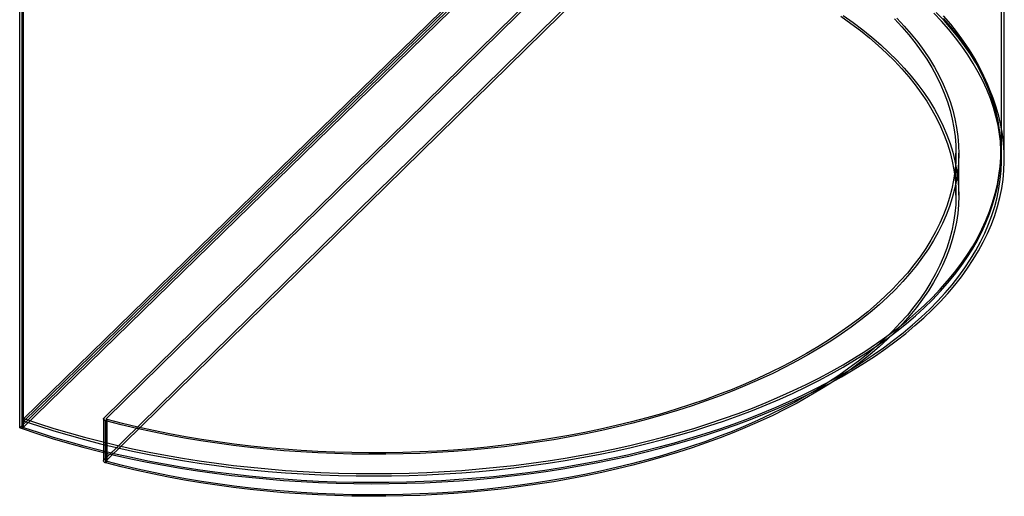
# Paper-space layout '_Trimetric' of a CAD drawing. Units: millimetres. Extents: x -253 to 450, y -142 to 672.
# Drawn here: x -253 to 450, y -142 to 198 of the extents above; entities that cross this region are included whole.
import ezdxf

# ---------------------------------------------------------------- set-up
doc = ezdxf.new("R2010")
doc.units = ezdxf.units.MM

psp = doc.layouts.new('_Trimetric')

# ---------------------------------------------------------------- linework, layer by layer
at = {"color": 7, "linetype": 'Continuous', "lineweight": 25}
for p, q in [((448, 98.57), (448, 438.01)), ((450, 98.57), (450, 439.73)), ((165.66, 318.68), (-249.68, -86.7)), ((165.66, 316.97), (-249.68, -88.41)), ((165.06, 314.31), (-252.62, -93.36)), ((166.83, 313.83), (-250.85, -93.84)), ((-192.44, -86.07), (192.44, 291.79)), ((-190.67, -86.55), (184.12, 281.39)), ((-192.44, -116.07), (192.44, 261.78)), ((-252.62, -93.36), (-252.62, 247.79)), ((-250.85, -93.84), (-250.85, 247.31)), ((-249.91, -92.93), (-249.91, 246.51)), ((-190.67, -116.55), (184.12, 251.39)), ((415.5, 72.86), (415.5, 102.86)), ((417.5, 72.86), (417.5, 102.86)), ((447.5, 102.86), (447.5, 104.57)), ((-249.68, -88.41), (-249.68, -86.7)), ((-192.82, -86.84), (-192.82, -116.85)), ((-192.44, -116.07), (-192.44, -86.07)), ((-190.14, -87.42), (-191.05, -88.33)), ((-191.05, -118.33), (-191.05, -88.33)), ((-190.82, -86.84), (-190.82, -116.85)), ((-190.67, -116.55), (-190.67, -86.55)), ((-190.14, -117.42), (-190.14, -87.42)), ((-252.62, -93.36), (-250.85, -93.84)), ((-191.05, -118.33), (-190.14, -117.42))]:
    psp.add_line(p, q, dxfattribs=at)
at = {"color": 7, "linetype": 'Continuous', "lineweight": 25, "flags": 128}
for points in [[(-250.85, -93.84), (-240.3, -97.38), (-229.55, -100.77), (-218.63, -104), (-207.54, -107.07), (-196.28, -109.98), (-184.88, -112.73), (-173.32, -115.31), (-161.63, -117.73), (-149.81, -119.97), (-137.88, -122.05), (-125.84, -123.95), (-113.7, -125.67), (-101.47, -127.22), (-89.16, -128.6), (-76.78, -129.79), (-64.34, -130.81), (-51.85, -131.65), (-39.32, -132.31), (-26.76, -132.78), (-14.18, -133.08), (-1.59, -133.19), (11.01, -133.12), (23.59, -132.87), (36.16, -132.44), (48.7, -131.83), (61.2, -131.04), (73.65, -130.07), (86.04, -128.92), (98.37, -127.59), (110.62, -126.08), (122.79, -124.4), (134.85, -122.54), (146.82, -120.51), (158.66, -118.31), (170.38, -115.94), (181.97, -113.4), (193.42, -110.69), (204.72, -107.82), (215.85, -104.79), (226.82, -101.6), (237.6, -98.25), (248.21, -94.75), (258.61, -91.1), (268.82, -87.29), (278.81, -83.35), (288.59, -79.26), (298.14, -75.03), (307.45, -70.66), (316.53, -66.16), (325.36, -61.54), (333.93, -56.79), (342.24, -51.91), (350.28, -46.92), (358.05, -41.81), (365.54, -36.6), (372.74, -31.28), (379.65, -25.85), (386.26, -20.33), (392.57, -14.72), (398.58, -9.02), (404.27, -3.23), (409.64, 2.64), (414.69, 8.58), (419.42, 14.59), (423.82, 20.67), (427.88, 26.81), (431.62, 33.01), (435.01, 39.25), (438.06, 45.55), (440.77, 51.88), (443.14, 58.25), (445.15, 64.66), (446.82, 71.08), (448.14, 77.54), (449.11, 84), (449.73, 90.48), (449.99, 96.97), (449.9, 103.45), (449.46, 109.94), (448.67, 116.41), (447.52, 122.87), (446.02, 129.31), (444.18, 135.73), (441.99, 142.12), (439.45, 148.47), (436.56, 154.78), (433.34, 161.05), (429.77, 167.28), (425.87, 173.44), (421.64, 179.55), (417.07, 185.6), (412.18, 191.58), (406.97, 197.48), (401.43, 203.31)], [(-249.91, -92.93), (-239.41, -96.45), (-228.71, -99.83), (-217.84, -103.05), (-206.8, -106.11), (-195.6, -109.01), (-184.24, -111.75), (-172.74, -114.32), (-161.1, -116.73), (-149.34, -118.97), (-137.46, -121.03), (-125.47, -122.93), (-113.38, -124.65), (-101.21, -126.2), (-88.95, -127.57), (-76.63, -128.76), (-64.24, -129.78), (-51.81, -130.61), (-39.33, -131.27), (-26.83, -131.75), (-14.3, -132.05), (-1.76, -132.16), (10.78, -132.1), (23.31, -131.85), (35.82, -131.42), (48.31, -130.82), (60.75, -130.03), (73.15, -129.07), (85.49, -127.92), (97.77, -126.6), (109.97, -125.1), (122.08, -123.43), (134.1, -121.58), (146.01, -119.56), (157.81, -117.37), (169.48, -115.02), (181.02, -112.49), (192.42, -109.8), (203.67, -106.94), (214.76, -103.92), (225.68, -100.75), (236.42, -97.42), (246.98, -93.93), (257.34, -90.3), (267.51, -86.51), (277.46, -82.59), (287.19, -78.51), (296.71, -74.31), (305.98, -69.96), (315.02, -65.48), (323.82, -60.88), (332.35, -56.15), (340.63, -51.3), (348.64, -46.33), (356.38, -41.24), (363.84, -36.05), (371.01, -30.75), (377.89, -25.36), (384.48, -19.86), (390.77, -14.27), (396.75, -8.59), (402.41, -2.83), (407.77, 3.01), (412.8, 8.92), (417.51, 14.91), (421.89, 20.96), (425.95, 27.07), (429.67, 33.24), (433.05, 39.46), (436.09, 45.73), (438.79, 52.03), (441.15, 58.38), (443.16, 64.75), (444.83, 71.15), (446.14, 77.58), (447.11, 84.02), (447.72, 90.47), (447.99, 96.92), (447.9, 103.38), (447.47, 109.84), (446.68, 116.28), (445.54, 122.72), (444.05, 129.13), (442.22, 135.52), (440.04, 141.88), (437.51, 148.2), (434.65, 154.49), (431.44, 160.74), (427.89, 166.93), (424.01, 173.07), (419.79, 179.16), (415.25, 185.17), (410.38, 191.13), (405.19, 197.01), (399.68, 202.81)], [(-249.68, -86.7), (-239.11, -90.25), (-228.35, -93.64), (-217.42, -96.87), (-206.31, -99.95), (-195.03, -102.86), (-183.61, -105.61), (-172.03, -108.19), (-160.32, -110.61), (-148.48, -112.85), (-136.52, -114.92), (-124.46, -116.81), (-112.29, -118.53), (-100.04, -120.07), (-87.71, -121.43), (-75.31, -122.62), (-62.84, -123.62), (-50.33, -124.44), (-37.78, -125.08), (-25.2, -125.54), (-12.6, -125.81), (0.02, -125.91), (12.63, -125.81), (25.23, -125.54), (37.81, -125.08), (50.36, -124.44), (62.88, -123.62), (75.34, -122.62), (87.74, -121.43), (100.07, -120.07), (112.33, -118.53), (124.49, -116.81), (136.55, -114.91), (148.51, -112.84), (160.35, -110.6), (172.06, -108.19), (183.63, -105.61), (195.06, -102.86), (206.34, -99.94), (217.45, -96.87), (228.38, -93.63), (239.14, -90.24), (249.7, -86.69), (260.07, -82.99), (270.23, -79.14), (280.18, -75.14), (289.9, -71), (299.39, -66.73), (308.65, -62.31), (317.66, -57.77), (326.41, -53.09), (334.91, -48.29), (343.14, -43.37), (351.1, -38.33), (358.78, -33.17), (366.18, -27.91), (373.28, -22.54), (380.09, -17.07), (386.6, -11.51), (392.79, -5.85), (398.68, -0.11), (404.25, 5.72), (409.5, 11.63), (414.42, 17.61), (419.02, 23.66), (423.28, 29.78), (427.2, 35.95), (430.79, 42.18), (434.03, 48.46), (436.93, 54.78), (439.48, 61.14), (441.68, 67.54), (443.54, 73.96), (445.03, 80.41), (446.18, 86.88), (446.97, 93.37), (447.41, 99.86), (447.49, 106.36), (447.21, 112.85), (446.58, 119.34), (445.6, 125.81), (444.26, 132.27), (442.56, 138.71), (440.52, 145.12), (438.13, 151.5), (435.38, 157.84), (432.3, 164.14), (428.87, 170.39), (425.09, 176.59), (420.98, 182.73), (416.54, 188.81), (411.76, 194.83), (406.66, 200.77)], [(-249.68, -88.41), (-239.11, -91.96), (-228.35, -95.35), (-217.42, -98.59), (-206.31, -101.66), (-195.03, -104.58), (-183.61, -107.33), (-172.03, -109.91), (-160.32, -112.32), (-148.48, -114.56), (-136.52, -116.63), (-124.46, -118.53), (-112.29, -120.24), (-100.04, -121.79), (-87.71, -123.15), (-75.31, -124.33), (-62.84, -125.34), (-50.33, -126.16), (-37.78, -126.8), (-25.2, -127.25), (-12.6, -127.53), (0.02, -127.62), (12.63, -127.53), (25.23, -127.25), (37.81, -126.8), (50.36, -126.16), (62.88, -125.33), (75.34, -124.33), (87.74, -123.15), (100.07, -121.78), (112.33, -120.24), (124.49, -118.52), (136.55, -116.63), (148.51, -114.56), (160.35, -112.32), (172.06, -109.9), (183.63, -107.32), (195.06, -104.57), (206.34, -101.66), (217.45, -98.58), (228.38, -95.34), (239.14, -91.95), (249.7, -88.4), (260.07, -84.7), (270.23, -80.85), (280.18, -76.86), (289.9, -72.72), (299.39, -68.44), (308.65, -64.03), (317.66, -59.48), (326.41, -54.8), (334.91, -50), (343.14, -45.08), (351.1, -40.04), (358.78, -34.89), (366.18, -29.63), (373.28, -24.26), (380.09, -18.79), (386.6, -13.22), (392.79, -7.57), (398.68, -1.82), (404.25, 4.01), (409.5, 9.92), (414.42, 15.9), (419.02, 21.95), (423.28, 28.06), (427.2, 34.24), (430.79, 40.46), (434.03, 46.74), (436.93, 53.06), (439.48, 59.43), (441.68, 65.82), (443.54, 72.25), (445.03, 78.7), (446.18, 85.17), (446.97, 91.65), (447.41, 98.14), (447.49, 104.64), (447.21, 111.14), (446.58, 117.62), (445.6, 124.1), (444.26, 130.56), (442.56, 137), (440.52, 143.41), (438.13, 149.79), (435.38, 156.13), (432.3, 162.43), (428.87, 168.68), (425.09, 174.88), (420.98, 181.02), (416.54, 187.1), (411.76, 193.11), (406.66, 199.05)], [(335.04, 201.16), (342.17, 196.06), (349.01, 190.87), (355.55, 185.57), (361.78, 180.18), (367.71, 174.7), (373.32, 169.13), (378.62, 163.47), (383.59, 157.74), (388.24, 151.94), (392.56, 146.07), (396.54, 140.14), (400.18, 134.15), (403.48, 128.11), (406.44, 122.02), (409.05, 115.89), (411.32, 109.72), (413.23, 103.52), (414.79, 97.3), (416, 91.05), (416.86, 84.79), (417.36, 78.52), (417.5, 72.25), (417.29, 65.97), (416.72, 59.7), (415.79, 53.44), (414.52, 47.2), (412.89, 40.98), (410.9, 34.79), (408.57, 28.63), (405.89, 22.51), (402.87, 16.43), (399.5, 10.39), (395.79, 4.42), (391.74, -1.5), (387.36, -7.36), (382.65, -13.15), (377.61, -18.86), (372.25, -24.5), (366.58, -30.06), (360.59, -35.52), (354.29, -40.9), (347.7, -46.17), (340.8, -51.35), (333.62, -56.42), (326.15, -61.38), (318.41, -66.22), (310.39, -70.95), (302.11, -75.55), (293.57, -80.03), (284.78, -84.38), (275.75, -88.59), (266.48, -92.67), (256.99, -96.61), (247.28, -100.4), (237.35, -104.04), (227.23, -107.53), (216.91, -110.87), (206.41, -114.05), (195.73, -117.08), (184.88, -119.94), (173.88, -122.63), (162.73, -125.16), (151.43, -127.53), (140.02, -129.72), (128.48, -131.73), (116.83, -133.58), (105.08, -135.25), (93.24, -136.74), (81.33, -138.05), (69.34, -139.18), (57.29, -140.13), (45.2, -140.91), (33.07, -141.49), (20.91, -141.9), (8.73, -142.12), (-3.46, -142.16), (-15.64, -142.02), (-27.81, -141.69), (-39.96, -141.18), (-52.07, -140.49), (-64.13, -139.62), (-76.15, -138.56), (-88.1, -137.33), (-99.97, -135.91), (-111.76, -134.32), (-123.45, -132.55), (-135.04, -130.61), (-146.51, -128.49), (-157.86, -126.21), (-169.07, -123.75), (-180.14, -121.12), (-191.05, -118.33)], [(373.32, 199.13), (378.62, 193.47), (383.59, 187.74), (388.24, 181.94), (392.56, 176.07), (396.54, 170.14), (400.18, 164.15), (403.48, 158.11), (406.44, 152.02), (409.05, 145.89), (411.32, 139.72), (413.23, 133.53), (414.79, 127.3), (416, 121.06), (416.86, 114.79), (417.36, 108.52), (417.5, 102.25), (417.29, 95.97), (416.72, 89.7), (415.79, 83.44), (414.52, 77.2), (412.89, 70.98), (410.9, 64.79), (408.57, 58.63), (405.89, 52.51), (402.87, 46.43), (399.5, 40.4), (395.79, 34.42), (391.74, 28.5), (387.36, 22.64), (382.65, 16.85), (377.61, 11.14), (372.25, 5.5), (366.58, -0.05), (360.59, -5.52), (354.29, -10.89), (347.7, -16.17), (340.8, -21.35), (333.62, -26.42), (326.15, -31.38), (318.41, -36.22), (310.39, -40.95), (302.11, -45.55), (293.57, -50.03), (284.78, -54.38), (275.75, -58.59), (266.48, -62.67), (256.99, -66.6), (247.28, -70.4), (237.35, -74.04), (227.23, -77.53), (216.91, -80.87), (206.41, -84.05), (195.73, -87.07), (184.88, -89.94), (173.88, -92.63), (162.73, -95.16), (151.43, -97.52), (140.02, -99.72), (128.48, -101.73), (116.83, -103.58), (105.08, -105.25), (93.24, -106.74), (81.33, -108.05), (69.34, -109.18), (57.29, -110.13), (45.2, -110.9), (33.07, -111.49), (20.91, -111.9), (8.73, -112.12), (-3.46, -112.16), (-15.64, -112.02), (-27.81, -111.69), (-39.96, -111.18), (-52.07, -110.49), (-64.13, -109.62), (-76.15, -108.56), (-88.1, -107.33), (-99.97, -105.91), (-111.76, -104.32), (-123.45, -102.55), (-135.04, -100.61), (-146.51, -98.49), (-157.86, -96.21), (-169.07, -93.75), (-180.14, -91.12), (-191.05, -88.33)], [(333.44, 200.54), (340.53, 195.47), (347.34, 190.3), (353.84, 185.03), (360.05, 179.67), (365.95, 174.21), (371.54, 168.66), (376.81, 163.04), (381.76, 157.34), (386.38, 151.56), (390.68, 145.72), (394.64, 139.82), (398.26, 133.86), (401.55, 127.84), (404.5, 121.78), (407.1, 115.68), (409.35, 109.55), (411.25, 103.38), (412.81, 97.18), (414.01, 90.97), (414.86, 84.74), (415.36, 78.5), (415.5, 72.25), (415.29, 66), (414.72, 59.76), (413.8, 53.54), (412.53, 47.32), (410.91, 41.13), (408.94, 34.97), (406.61, 28.84), (403.95, 22.75), (400.94, 16.7), (397.58, 10.69), (393.89, 4.74), (389.86, -1.15), (385.5, -6.98), (380.81, -12.74), (375.8, -18.42), (370.47, -24.03), (364.82, -29.56), (358.86, -35), (352.6, -40.35), (346.03, -45.6), (339.17, -50.75), (332.02, -55.8), (324.59, -60.73), (316.88, -65.56), (308.9, -70.26), (300.66, -74.84), (292.16, -79.3), (283.42, -83.63), (274.43, -87.82), (265.21, -91.88), (255.76, -95.79), (246.09, -99.57), (236.22, -103.19), (226.14, -106.67), (215.87, -109.99), (205.42, -113.16), (194.79, -116.17), (184, -119.01), (173.04, -121.7), (161.95, -124.22), (150.71, -126.57), (139.34, -128.75), (127.86, -130.75), (116.27, -132.59), (104.58, -134.25), (92.8, -135.73), (80.94, -137.04), (69.01, -138.17), (57.02, -139.11), (44.98, -139.88), (32.91, -140.47), (20.81, -140.87), (8.69, -141.09), (-3.44, -141.13), (-15.56, -140.99), (-27.68, -140.66), (-39.76, -140.16), (-51.82, -139.47), (-63.83, -138.6), (-75.78, -137.55), (-87.67, -136.32), (-99.49, -134.91), (-111.22, -133.33), (-122.86, -131.57), (-134.39, -129.64), (-145.81, -127.53), (-157.1, -125.25), (-168.26, -122.81), (-179.28, -120.19), (-190.14, -117.42)], [(371.54, 198.67), (376.81, 193.04), (381.76, 187.34), (386.38, 181.56), (390.68, 175.72), (394.64, 169.82), (398.26, 163.86), (401.55, 157.85), (404.5, 151.79), (407.1, 145.68), (409.35, 139.55), (411.25, 133.38), (412.81, 127.18), (414.01, 120.97), (414.86, 114.74), (415.36, 108.5), (415.5, 102.25), (415.29, 96.01), (414.72, 89.77), (413.8, 83.54), (412.53, 77.33), (410.91, 71.14), (408.94, 64.97), (406.61, 58.84), (403.95, 52.75), (400.94, 46.7), (397.58, 40.69), (393.89, 34.75), (389.86, 28.85), (385.5, 23.02), (380.81, 17.26), (375.8, 11.58), (370.47, 5.97), (364.82, 0.44), (358.86, -5), (352.6, -10.35), (346.03, -15.6), (339.17, -20.75), (332.02, -25.8), (324.59, -30.73), (316.88, -35.56), (308.9, -40.26), (300.66, -44.84), (292.16, -49.3), (283.42, -53.63), (274.43, -57.82), (265.21, -61.88), (255.76, -65.79), (246.09, -69.57), (236.22, -73.19), (226.14, -76.67), (215.87, -79.99), (205.42, -83.16), (194.79, -86.16), (184, -89.01), (173.04, -91.7), (161.95, -94.21), (150.71, -96.56), (139.34, -98.75), (127.86, -100.75), (116.27, -102.59), (104.58, -104.25), (92.8, -105.73), (80.94, -107.04), (69.01, -108.17), (57.02, -109.11), (44.98, -109.88), (32.91, -110.47), (20.81, -110.87), (8.69, -111.09), (-3.44, -111.13), (-15.56, -110.99), (-27.68, -110.66), (-39.76, -110.16), (-51.82, -109.47), (-63.83, -108.6), (-75.78, -107.55), (-87.67, -106.32), (-99.49, -104.91), (-111.22, -103.33), (-122.86, -101.57), (-134.39, -99.64), (-145.81, -97.53), (-157.1, -95.25), (-168.26, -92.81), (-179.28, -90.19), (-190.14, -87.42)], [(-191.05, -88.33), (-191.59, -88.15), (-192.05, -87.92), (-192.41, -87.65), (-192.67, -87.35), (-192.8, -87.03), (-192.8, -86.7), (-192.68, -86.37), (-192.44, -86.07)], [(-190.14, -87.42), (-190.35, -87.35), (-190.52, -87.26), (-190.66, -87.15), (-190.76, -87.04), (-190.81, -86.91), (-190.81, -86.79), (-190.77, -86.66), (-190.67, -86.55)], [(-191.05, -118.33), (-191.59, -118.15), (-192.05, -117.92), (-192.41, -117.65), (-192.67, -117.35), (-192.8, -117.03), (-192.8, -116.7), (-192.68, -116.37), (-192.44, -116.07)], [(-190.14, -117.42), (-190.35, -117.35), (-190.52, -117.26), (-190.66, -117.16), (-190.76, -117.04), (-190.81, -116.92), (-190.81, -116.79), (-190.77, -116.66), (-190.67, -116.55)]]:
    psp.add_lwpolyline(points, dxfattribs=at)

doc.saveas('drawing.dxf')
